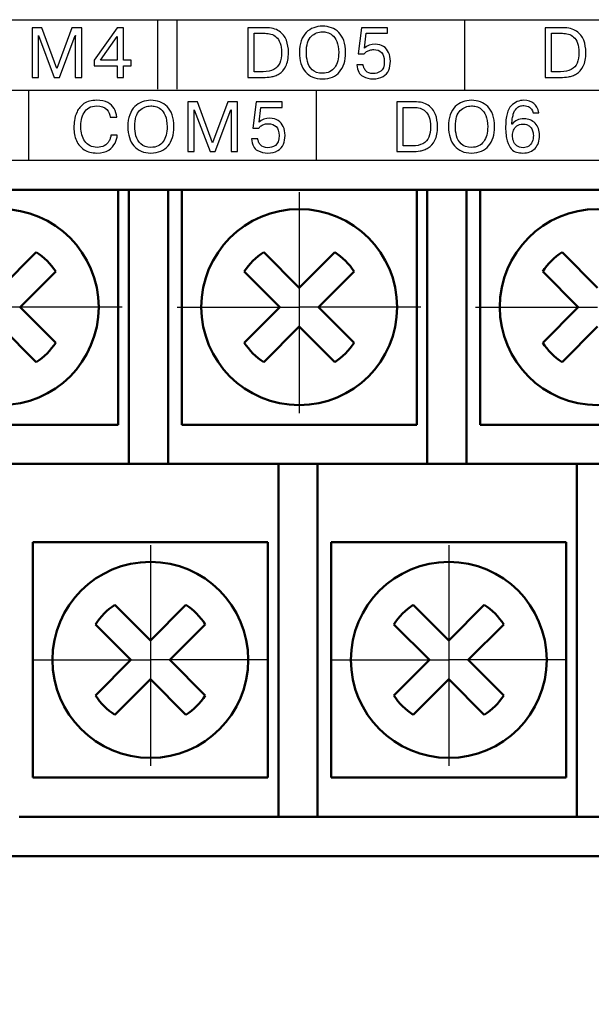
# Model space of a CAD drawing. Extents: x -252 to 593, y -442 to -145.
# Drawn here: x 314 to 329, y -295 to -270 of the extents above; entities that cross this region are included whole.
import ezdxf

# ---------------------------------------------------------------- set-up
doc = ezdxf.new("R2010")
doc.units = 0
doc.header["$MEASUREMENT"] = 0
doc.linetypes.add('CENTER', pattern=[10.16, 6.35, -1.27, 1.27, -1.27])
doc.linetypes.add('K5LT_BASIC', pattern=[0])
for name, color, linetype, lineweight in [('main', 5, 'Continuous', 50), ('text', 250, 'Continuous', 25), ('ОСЕВЫЕ', 1, 'CENTER', 25), ('РАЗМЕРЫ', 7, 'Continuous', 25)]:
    doc.layers.add(name, color=color, linetype=linetype, lineweight=lineweight)
doc.styles.add('GOST', font='Gost.shx', dxfattribs={"width": 0.8, "oblique": 15, "height": 3.5})
doc.dimstyles.get("Standard").update_dxf_attribs({"dimtxt": 3.5, "dimasz": 4, "dimexe": 1.25, "dimexo": 0.0625, "dimgap": 0.5, "dimtad": 1, "dimdec": 1, "dimrnd": 0.5, "dimtxsty": 'GOST', "dimcen": 0.09, "dimclrd": 256, "dimclre": 256, "dimclrt": 7, "dimadec": 0, "dimazin": 2, "dimtfac": 1, "dimtdec": 0, "dimtmove": 1, "dimatfit": 1, "dimfxl": 1, "dimtolj": 1, "dimtzin": 0, "dimlwd": -1, "dimlwe": -1, "dimarcsym": 0})

# ---------------------------------------------------------------- blocks, each defined once
blk = doc.blocks.new('*D23')
at = {"layer": 'Defpoints', "color": 0, "transparency": 16777216}
for p in [(264.461, -285.982), (348.281, -285.977), (348.281, -317.153)]:
    blk.add_point(p, dxfattribs=at)
at = {"layer": 'РАЗМЕРЫ', "transparency": 16777216}
for p, q in [((264.461, -286.044), (264.461, -318.403)), ((348.281, -286.039), (348.281, -318.403)), ((268.461, -317.153), (344.281, -317.153))]:
    blk.add_line(p, q, dxfattribs=at)
for points in [[(268.461, -316.487), (268.461, -317.82), (264.461, -317.153)], [(344.281, -317.82), (344.281, -316.487), (348.281, -317.153)]]:
    blk.add_solid(points, dxfattribs=at)
at = {"layer": 'РАЗМЕРЫ', "color": 7, "linetype": 'K5LT_BASIC', "ltscale": 100, "transparency": 16777216, "insert": (306.371, -314.641), "char_height": 3.5, "attachment_point": 5, "style": 'GOST'}
blk.add_mtext('\\A1;11х7,6= 83,6', dxfattribs=at)

msp = doc.modelspace()

# ---------------------------------------------------------------- linework, layer by layer
at = {"layer": 'main'}
for p, q in [((361.461, -273.982), (255.461, -273.982)), ((317.231, -273.977), (317.231, -279.977)), ((318.231, -279.977), (318.231, -273.977)), ((324.851, -273.977), (324.851, -279.977)), ((325.851, -279.977), (325.851, -273.977)), ((317.231, -280.977), (317.231, -279.977)), ((318.231, -279.977), (318.231, -280.977)), ((324.851, -280.977), (324.851, -279.977)), ((325.851, -279.977), (325.851, -280.977)), ((317.231, -280.977), (310.611, -280.977)), ((318.231, -280.977), (317.231, -280.977)), ((324.851, -280.977), (318.231, -280.977)), ((321.051, -280.977), (321.051, -288.977)), ((322.051, -288.977), (322.051, -280.977)), ((325.851, -280.977), (324.851, -280.977)), ((332.471, -280.977), (325.851, -280.977)), ((328.671, -280.977), (328.671, -288.977)), ((321.051, -289.977), (321.051, -288.977)), ((322.051, -288.977), (322.051, -289.977)), ((328.671, -289.977), (328.671, -288.977)), ((321.051, -289.977), (314.431, -289.977)), ((322.051, -289.977), (321.051, -289.977)), ((328.671, -289.977), (322.051, -289.977)), ((329.671, -289.977), (328.671, -289.977)), ((256.461, -290.982), (360.461, -290.982))]:
    msp.add_line(p, q, dxfattribs=at)
at = {"layer": 'main', "linetype": 'Continuous'}
for p, q in [((316.961, -273.977), (316.961, -279.977)), ((318.581, -279.977), (318.581, -273.977)), ((324.581, -273.977), (324.581, -279.977)), ((326.201, -279.977), (326.201, -273.977)), ((314.868, -275.575), (313.961, -276.482)), ((321.581, -276.482), (320.674, -275.575)), ((322.488, -275.575), (321.581, -276.482)), ((329.201, -276.482), (328.294, -275.575)), ((314.456, -276.977), (315.363, -276.07)), ((320.179, -276.07), (321.086, -276.977)), ((322.076, -276.977), (322.983, -276.07)), ((327.799, -276.07), (328.706, -276.977)), ((315.363, -277.884), (314.456, -276.977)), ((321.086, -276.977), (320.179, -277.884)), ((322.983, -277.884), (322.076, -276.977)), ((328.706, -276.977), (327.799, -277.884)), ((313.961, -277.472), (314.868, -278.379)), ((320.674, -278.379), (321.581, -277.472)), ((321.581, -277.472), (322.488, -278.379)), ((328.294, -278.379), (329.201, -277.472)), ((316.961, -279.977), (310.961, -279.977)), ((324.581, -279.977), (318.581, -279.977)), ((332.201, -279.977), (326.201, -279.977)), ((314.781, -282.977), (320.781, -282.977)), ((314.781, -288.977), (314.781, -282.977)), ((320.781, -282.977), (320.781, -288.977)), ((322.401, -282.977), (328.401, -282.977)), ((322.401, -288.977), (322.401, -282.977)), ((328.401, -282.977), (328.401, -288.977)), ((317.781, -285.482), (316.874, -284.575)), ((318.688, -284.575), (317.781, -285.482)), ((325.401, -285.482), (324.494, -284.575)), ((326.308, -284.575), (325.401, -285.482)), ((316.379, -285.07), (317.286, -285.977)), ((318.276, -285.977), (319.183, -285.07)), ((323.999, -285.07), (324.906, -285.977)), ((325.896, -285.977), (326.803, -285.07)), ((317.286, -285.977), (316.379, -286.884)), ((319.183, -286.884), (318.276, -285.977)), ((324.906, -285.977), (323.999, -286.884)), ((326.803, -286.884), (325.896, -285.977)), ((316.874, -287.379), (317.781, -286.472)), ((317.781, -286.472), (318.688, -287.379)), ((324.494, -287.379), (325.401, -286.472)), ((325.401, -286.472), (326.308, -287.379)), ((320.781, -288.977), (314.781, -288.977)), ((328.401, -288.977), (322.401, -288.977))]:
    msp.add_line(p, q, dxfattribs=at)
for centre in [(313.961, -276.977), (321.581, -276.977), (329.201, -276.977), (317.781, -285.977), (325.401, -285.977)]:
    msp.add_circle(centre, 2.5, dxfattribs=at)
for centre, start, end in [((313.961, -276.977), 32.9031, 57.0969), ((321.581, -276.977), 122.9031, 147.0969), ((321.581, -276.977), 32.9031, 57.0969), ((329.201, -276.977), 122.9031, 147.0969), ((313.961, -276.977), 302.9031, 327.0969), ((321.581, -276.977), 212.9031, 237.0969), ((321.581, -276.977), 302.9031, 327.0969), ((329.201, -276.977), 212.9031, 237.0969), ((317.781, -285.977), 122.9031, 147.0969), ((317.781, -285.977), 32.9031, 57.0969), ((325.401, -285.977), 122.9031, 147.0969), ((325.401, -285.977), 32.9031, 57.0969), ((317.781, -285.977), 212.9031, 237.0969), ((317.781, -285.977), 302.9031, 327.0969), ((325.401, -285.977), 212.9031, 237.0969), ((325.401, -285.977), 302.9031, 327.0969)]:
    msp.add_arc(centre, 1.67, start, end, dxfattribs=at)
at = {"layer": 'text'}
for points, knots in [([(257.829, -273.24), (257.829, -273.24), (359.627, -273.24), (359.627, -273.24), (359.627, -273.24), (359.627, -273.24), (359.627, -269.644), (359.627, -269.644), (359.627, -269.644), (359.627, -269.644), (257.829, -269.644), (257.829, -269.644), (257.829, -269.644), (257.829, -269.644), (257.829, -273.24), (257.829, -273.24)], [0, 0, 0, 0, 0.25, 0.25, 0.25, 0.25, 0.5, 0.5, 0.5, 0.5, 0.75, 0.75, 0.75, 0.75, 1, 1, 1, 1]), ([(257.829, -273.24), (257.829, -273.24), (359.627, -273.24), (359.627, -273.24), (359.627, -273.24), (359.627, -273.24), (359.627, -269.644), (359.627, -269.644), (359.627, -269.644), (359.627, -269.644), (257.829, -269.644), (257.829, -269.644), (257.829, -269.644), (257.829, -269.644), (257.829, -273.24), (257.829, -273.24)], [0, 0, 0, 0, 0.25, 0.25, 0.25, 0.25, 0.5, 0.5, 0.5, 0.5, 0.75, 0.75, 0.75, 0.75, 1, 1, 1, 1]), ([(315.327, -271.117), (315.327, -271.117), (314.925, -270.051), (314.925, -270.051), (314.925, -270.051), (314.925, -270.051), (314.922, -270.051), (314.922, -270.051), (314.922, -270.051), (314.922, -270.051), (314.925, -270.1), (314.925, -270.1), (314.925, -270.1), (314.925, -270.1), (314.925, -271.117), (314.925, -271.117), (314.925, -271.117), (314.925, -271.117), (314.759, -271.117), (314.759, -271.117), (314.759, -271.117), (314.759, -271.117), (314.759, -269.848), (314.759, -269.848), (314.759, -269.848), (314.759, -269.848), (315.008, -269.848), (315.008, -269.848), (315.008, -269.848), (315.008, -269.848), (315.394, -270.892), (315.394, -270.892), (315.394, -270.892), (315.394, -270.892), (315.779, -269.848), (315.779, -269.848), (315.779, -269.848), (315.779, -269.848), (316.028, -269.848), (316.028, -269.848), (316.028, -269.848), (316.028, -269.848), (316.028, -271.117), (316.028, -271.117), (316.028, -271.117), (316.028, -271.117), (315.862, -271.117), (315.862, -271.117), (315.862, -271.117), (315.862, -271.117), (315.862, -270.1), (315.862, -270.1), (315.862, -270.1), (315.862, -270.1), (315.865, -270.051), (315.865, -270.051), (315.865, -270.051), (315.865, -270.051), (315.86, -270.051), (315.86, -270.051), (315.86, -270.051), (315.86, -270.051), (315.46, -271.117), (315.46, -271.117), (315.46, -271.117), (315.46, -271.117), (315.327, -271.117), (315.327, -271.117)], [0, 0, 0, 0, 0.058824, 0.058824, 0.058824, 0.058824, 0.117647, 0.117647, 0.117647, 0.117647, 0.176471, 0.176471, 0.176471, 0.176471, 0.235294, 0.235294, 0.235294, 0.235294, 0.294118, 0.294118, 0.294118, 0.294118, 0.352941, 0.352941, 0.352941, 0.352941, 0.411765, 0.411765, 0.411765, 0.411765, 0.470588, 0.470588, 0.470588, 0.470588, 0.529412, 0.529412, 0.529412, 0.529412, 0.588235, 0.588235, 0.588235, 0.588235, 0.647059, 0.647059, 0.647059, 0.647059, 0.705882, 0.705882, 0.705882, 0.705882, 0.764706, 0.764706, 0.764706, 0.764706, 0.823529, 0.823529, 0.823529, 0.823529, 0.882353, 0.882353, 0.882353, 0.882353, 0.941176, 0.941176, 0.941176, 0.941176, 1, 1, 1, 1]), ([(316.929, -270.825), (316.929, -270.825), (316.347, -270.825), (316.347, -270.825), (316.347, -270.825), (316.347, -270.825), (316.347, -270.678), (316.347, -270.678), (316.347, -270.678), (316.347, -270.678), (316.929, -269.848), (316.929, -269.848), (316.929, -269.848), (316.929, -269.848), (317.095, -269.848), (317.095, -269.848), (317.095, -269.848), (317.095, -269.848), (317.095, -270.68), (317.095, -270.68), (317.095, -270.68), (317.095, -270.68), (317.288, -270.68), (317.288, -270.68), (317.288, -270.68), (317.288, -270.68), (317.288, -270.825), (317.288, -270.825), (317.288, -270.825), (317.288, -270.825), (317.095, -270.825), (317.095, -270.825), (317.095, -270.825), (317.095, -270.825), (317.095, -271.117), (317.095, -271.117), (317.095, -271.117), (317.095, -271.117), (316.929, -271.117), (316.929, -271.117), (316.929, -271.117), (316.929, -271.117), (316.929, -270.825), (316.929, -270.825)], [0, 0, 0, 0, 0.090909, 0.090909, 0.090909, 0.090909, 0.181818, 0.181818, 0.181818, 0.181818, 0.272727, 0.272727, 0.272727, 0.272727, 0.363636, 0.363636, 0.363636, 0.363636, 0.454545, 0.454545, 0.454545, 0.454545, 0.545455, 0.545455, 0.545455, 0.545455, 0.636364, 0.636364, 0.636364, 0.636364, 0.727273, 0.727273, 0.727273, 0.727273, 0.818182, 0.818182, 0.818182, 0.818182, 0.909091, 0.909091, 0.909091, 0.909091, 1, 1, 1, 1]), ([(320.267, -269.848), (320.267, -269.848), (320.72, -269.848), (320.72, -269.848), (320.72, -269.848), (320.865, -269.848), (320.982, -269.877), (321.07, -269.936), (321.07, -269.936), (321.157, -269.996), (321.219, -270.073), (321.254, -270.168), (321.254, -270.168), (321.29, -270.264), (321.307, -270.367), (321.307, -270.479), (321.307, -270.479), (321.307, -270.624), (321.285, -270.742), (321.239, -270.83), (321.239, -270.83), (321.194, -270.919), (321.137, -270.984), (321.069, -271.024), (321.069, -271.024), (321.035, -271.045), (321.001, -271.061), (320.968, -271.074), (320.968, -271.074), (320.935, -271.087), (320.901, -271.096), (320.866, -271.101), (320.866, -271.101), (320.799, -271.111), (320.73, -271.117), (320.658, -271.117), (320.658, -271.117), (320.658, -271.117), (320.267, -271.117), (320.267, -271.117), (320.267, -271.117), (320.267, -271.117), (320.267, -269.848), (320.267, -269.848)], [0, 0, 0, 0, 0.090909, 0.090909, 0.090909, 0.090909, 0.181818, 0.181818, 0.181818, 0.181818, 0.272727, 0.272727, 0.272727, 0.272727, 0.363636, 0.363636, 0.363636, 0.363636, 0.454545, 0.454545, 0.454545, 0.454545, 0.545455, 0.545455, 0.545455, 0.545455, 0.636364, 0.636364, 0.636364, 0.636364, 0.727273, 0.727273, 0.727273, 0.727273, 0.818182, 0.818182, 0.818182, 0.818182, 0.909091, 0.909091, 0.909091, 0.909091, 1, 1, 1, 1]), ([(320.433, -269.991), (320.433, -269.991), (320.433, -270.973), (320.433, -270.973), (320.433, -270.973), (320.433, -270.973), (320.663, -270.973), (320.663, -270.973), (320.663, -270.973), (320.773, -270.973), (320.863, -270.954), (320.933, -270.916), (320.933, -270.916), (321.002, -270.878), (321.052, -270.823), (321.084, -270.75), (321.084, -270.75), (321.115, -270.677), (321.131, -270.588), (321.131, -270.482), (321.131, -270.482), (321.131, -270.385), (321.118, -270.304), (321.093, -270.239), (321.093, -270.239), (321.068, -270.174), (321.035, -270.123), (320.995, -270.088), (320.995, -270.088), (320.955, -270.052), (320.91, -270.026), (320.861, -270.012), (320.861, -270.012), (320.813, -269.998), (320.762, -269.991), (320.71, -269.991), (320.71, -269.991), (320.71, -269.991), (320.433, -269.991), (320.433, -269.991)], [0, 0, 0, 0, 0.1, 0.1, 0.1, 0.1, 0.2, 0.2, 0.2, 0.2, 0.3, 0.3, 0.3, 0.3, 0.4, 0.4, 0.4, 0.4, 0.5, 0.5, 0.5, 0.5, 0.6, 0.6, 0.6, 0.6, 0.7, 0.7, 0.7, 0.7, 0.8, 0.8, 0.8, 0.8, 0.9, 0.9, 0.9, 0.9, 1, 1, 1, 1]), ([(322.176, -271.155), (322.082, -271.155), (321.999, -271.139), (321.926, -271.108), (321.926, -271.108), (321.853, -271.077), (321.792, -271.033), (321.742, -270.974), (321.742, -270.974), (321.691, -270.916), (321.653, -270.845), (321.627, -270.761), (321.627, -270.761), (321.6, -270.677), (321.587, -270.584), (321.587, -270.482), (321.587, -270.482), (321.587, -270.367), (321.603, -270.266), (321.634, -270.18), (321.634, -270.18), (321.665, -270.094), (321.708, -270.024), (321.763, -269.97), (321.763, -269.97), (321.817, -269.916), (321.88, -269.875), (321.951, -269.849), (321.951, -269.849), (322.022, -269.823), (322.096, -269.81), (322.176, -269.81), (322.176, -269.81), (322.256, -269.81), (322.331, -269.822), (322.402, -269.848), (322.402, -269.848), (322.473, -269.874), (322.536, -269.914), (322.59, -269.968), (322.59, -269.968), (322.644, -270.022), (322.687, -270.092), (322.718, -270.178), (322.718, -270.178), (322.749, -270.265), (322.765, -270.366), (322.765, -270.482), (322.765, -270.482), (322.765, -270.588), (322.752, -270.681), (322.726, -270.763), (322.726, -270.763), (322.701, -270.844), (322.663, -270.914), (322.613, -270.972), (322.613, -270.972), (322.563, -271.03), (322.502, -271.075), (322.428, -271.107), (322.428, -271.107), (322.355, -271.139), (322.271, -271.155), (322.176, -271.155)], [0, 0, 0, 0, 0.0625, 0.0625, 0.0625, 0.0625, 0.125, 0.125, 0.125, 0.125, 0.1875, 0.1875, 0.1875, 0.1875, 0.25, 0.25, 0.25, 0.25, 0.3125, 0.3125, 0.3125, 0.3125, 0.375, 0.375, 0.375, 0.375, 0.4375, 0.4375, 0.4375, 0.4375, 0.5, 0.5, 0.5, 0.5, 0.5625, 0.5625, 0.5625, 0.5625, 0.625, 0.625, 0.625, 0.625, 0.6875, 0.6875, 0.6875, 0.6875, 0.75, 0.75, 0.75, 0.75, 0.8125, 0.8125, 0.8125, 0.8125, 0.875, 0.875, 0.875, 0.875, 0.9375, 0.9375, 0.9375, 0.9375, 1, 1, 1, 1]), ([(322.176, -271.011), (322.245, -271.011), (322.305, -270.998), (322.358, -270.972), (322.358, -270.972), (322.41, -270.946), (322.453, -270.91), (322.487, -270.864), (322.487, -270.864), (322.521, -270.818), (322.547, -270.762), (322.564, -270.696), (322.564, -270.696), (322.58, -270.631), (322.589, -270.559), (322.589, -270.482), (322.589, -270.482), (322.589, -270.367), (322.573, -270.272), (322.542, -270.2), (322.542, -270.2), (322.511, -270.127), (322.473, -270.073), (322.427, -270.038), (322.427, -270.038), (322.382, -270.003), (322.338, -269.98), (322.295, -269.969), (322.295, -269.969), (322.252, -269.959), (322.212, -269.953), (322.176, -269.953), (322.176, -269.953), (322.067, -269.953), (321.972, -269.992), (321.889, -270.069), (321.889, -270.069), (321.805, -270.147), (321.764, -270.285), (321.764, -270.482), (321.764, -270.482), (321.764, -270.558), (321.774, -270.635), (321.794, -270.714), (321.794, -270.714), (321.814, -270.793), (321.854, -270.862), (321.916, -270.922), (321.916, -270.922), (321.977, -270.981), (322.063, -271.011), (322.176, -271.011)], [0, 0, 0, 0, 0.076923, 0.076923, 0.076923, 0.076923, 0.153846, 0.153846, 0.153846, 0.153846, 0.230769, 0.230769, 0.230769, 0.230769, 0.307692, 0.307692, 0.307692, 0.307692, 0.384615, 0.384615, 0.384615, 0.384615, 0.461538, 0.461538, 0.461538, 0.461538, 0.538462, 0.538462, 0.538462, 0.538462, 0.615385, 0.615385, 0.615385, 0.615385, 0.692308, 0.692308, 0.692308, 0.692308, 0.769231, 0.769231, 0.769231, 0.769231, 0.846154, 0.846154, 0.846154, 0.846154, 0.923077, 0.923077, 0.923077, 0.923077, 1, 1, 1, 1]), ([(323.052, -270.792), (323.052, -270.792), (323.214, -270.792), (323.214, -270.792), (323.214, -270.792), (323.218, -270.821), (323.225, -270.848), (323.235, -270.872), (323.235, -270.872), (323.245, -270.896), (323.26, -270.922), (323.28, -270.947), (323.28, -270.947), (323.318, -270.995), (323.38, -271.019), (323.468, -271.019), (323.468, -271.019), (323.536, -271.019), (323.601, -270.999), (323.663, -270.961), (323.663, -270.961), (323.724, -270.923), (323.755, -270.838), (323.755, -270.705), (323.755, -270.705), (323.755, -270.606), (323.73, -270.531), (323.68, -270.481), (323.68, -270.481), (323.63, -270.431), (323.565, -270.406), (323.483, -270.406), (323.483, -270.406), (323.452, -270.406), (323.42, -270.41), (323.389, -270.419), (323.389, -270.419), (323.357, -270.428), (323.328, -270.441), (323.302, -270.458), (323.302, -270.458), (323.275, -270.475), (323.255, -270.495), (323.242, -270.517), (323.242, -270.517), (323.242, -270.517), (323.086, -270.517), (323.086, -270.517), (323.086, -270.517), (323.086, -270.517), (323.173, -269.848), (323.173, -269.848), (323.173, -269.848), (323.173, -269.848), (323.84, -269.848), (323.84, -269.848), (323.84, -269.848), (323.84, -269.848), (323.84, -269.991), (323.84, -269.991), (323.84, -269.991), (323.84, -269.991), (323.295, -269.991), (323.295, -269.991), (323.295, -269.991), (323.295, -269.991), (323.246, -270.366), (323.246, -270.366), (323.246, -270.366), (323.318, -270.302), (323.411, -270.27), (323.524, -270.27), (323.524, -270.27), (323.605, -270.27), (323.674, -270.288), (323.732, -270.326), (323.732, -270.326), (323.79, -270.363), (323.835, -270.415), (323.865, -270.481), (323.865, -270.481), (323.895, -270.547), (323.91, -270.621), (323.91, -270.703), (323.91, -270.703), (323.91, -270.787), (323.895, -270.863), (323.866, -270.931), (323.866, -270.931), (323.837, -270.999), (323.789, -271.053), (323.722, -271.094), (323.722, -271.094), (323.656, -271.134), (323.571, -271.155), (323.468, -271.155), (323.468, -271.155), (323.38, -271.155), (323.292, -271.133), (323.205, -271.088), (323.205, -271.088), (323.118, -271.044), (323.067, -270.945), (323.052, -270.792)], [0, 0, 0, 0, 0.038462, 0.038462, 0.038462, 0.038462, 0.076923, 0.076923, 0.076923, 0.076923, 0.115385, 0.115385, 0.115385, 0.115385, 0.153846, 0.153846, 0.153846, 0.153846, 0.192308, 0.192308, 0.192308, 0.192308, 0.230769, 0.230769, 0.230769, 0.230769, 0.269231, 0.269231, 0.269231, 0.269231, 0.307692, 0.307692, 0.307692, 0.307692, 0.346154, 0.346154, 0.346154, 0.346154, 0.384615, 0.384615, 0.384615, 0.384615, 0.423077, 0.423077, 0.423077, 0.423077, 0.461538, 0.461538, 0.461538, 0.461538, 0.5, 0.5, 0.5, 0.5, 0.538462, 0.538462, 0.538462, 0.538462, 0.576923, 0.576923, 0.576923, 0.576923, 0.615385, 0.615385, 0.615385, 0.615385, 0.653846, 0.653846, 0.653846, 0.653846, 0.692308, 0.692308, 0.692308, 0.692308, 0.730769, 0.730769, 0.730769, 0.730769, 0.769231, 0.769231, 0.769231, 0.769231, 0.807692, 0.807692, 0.807692, 0.807692, 0.846154, 0.846154, 0.846154, 0.846154, 0.884615, 0.884615, 0.884615, 0.884615, 0.923077, 0.923077, 0.923077, 0.923077, 0.961538, 0.961538, 0.961538, 0.961538, 1, 1, 1, 1]), ([(327.86, -269.848), (327.86, -269.848), (328.314, -269.848), (328.314, -269.848), (328.314, -269.848), (328.459, -269.848), (328.576, -269.878), (328.663, -269.937), (328.663, -269.937), (328.751, -269.996), (328.813, -270.074), (328.848, -270.169), (328.848, -270.169), (328.883, -270.264), (328.901, -270.367), (328.901, -270.479), (328.901, -270.479), (328.901, -270.624), (328.878, -270.742), (328.833, -270.831), (328.833, -270.831), (328.787, -270.919), (328.731, -270.984), (328.662, -271.025), (328.662, -271.025), (328.628, -271.045), (328.595, -271.061), (328.562, -271.074), (328.562, -271.074), (328.528, -271.087), (328.495, -271.096), (328.46, -271.101), (328.46, -271.101), (328.393, -271.111), (328.324, -271.117), (328.252, -271.117), (328.252, -271.117), (328.252, -271.117), (327.86, -271.117), (327.86, -271.117), (327.86, -271.117), (327.86, -271.117), (327.86, -269.848), (327.86, -269.848)], [0, 0, 0, 0, 0.090909, 0.090909, 0.090909, 0.090909, 0.181818, 0.181818, 0.181818, 0.181818, 0.272727, 0.272727, 0.272727, 0.272727, 0.363636, 0.363636, 0.363636, 0.363636, 0.454545, 0.454545, 0.454545, 0.454545, 0.545455, 0.545455, 0.545455, 0.545455, 0.636364, 0.636364, 0.636364, 0.636364, 0.727273, 0.727273, 0.727273, 0.727273, 0.818182, 0.818182, 0.818182, 0.818182, 0.909091, 0.909091, 0.909091, 0.909091, 1, 1, 1, 1]), ([(328.026, -269.991), (328.026, -269.991), (328.026, -270.973), (328.026, -270.973), (328.026, -270.973), (328.026, -270.973), (328.257, -270.973), (328.257, -270.973), (328.257, -270.973), (328.367, -270.973), (328.457, -270.954), (328.526, -270.916), (328.526, -270.916), (328.596, -270.878), (328.646, -270.823), (328.677, -270.75), (328.677, -270.75), (328.709, -270.677), (328.724, -270.588), (328.724, -270.482), (328.724, -270.482), (328.724, -270.385), (328.712, -270.304), (328.687, -270.239), (328.687, -270.239), (328.662, -270.174), (328.629, -270.124), (328.589, -270.088), (328.589, -270.088), (328.548, -270.052), (328.504, -270.027), (328.455, -270.013), (328.455, -270.013), (328.406, -269.998), (328.356, -269.991), (328.304, -269.991), (328.304, -269.991), (328.304, -269.991), (328.026, -269.991), (328.026, -269.991)], [0, 0, 0, 0, 0.1, 0.1, 0.1, 0.1, 0.2, 0.2, 0.2, 0.2, 0.3, 0.3, 0.3, 0.3, 0.4, 0.4, 0.4, 0.4, 0.5, 0.5, 0.5, 0.5, 0.6, 0.6, 0.6, 0.6, 0.7, 0.7, 0.7, 0.7, 0.8, 0.8, 0.8, 0.8, 0.9, 0.9, 0.9, 0.9, 1, 1, 1, 1]), ([(316.506, -270.68), (316.506, -270.68), (316.929, -270.68), (316.929, -270.68), (316.929, -270.68), (316.929, -270.68), (316.929, -270.073), (316.929, -270.073), (316.929, -270.073), (316.929, -270.073), (316.506, -270.68), (316.506, -270.68)], [0, 0, 0, 0, 0.333333, 0.333333, 0.333333, 0.333333, 0.666667, 0.666667, 0.666667, 0.666667, 1, 1, 1, 1]), ([(316.771, -272.587), (316.771, -272.587), (316.937, -272.587), (316.937, -272.587), (316.937, -272.587), (316.929, -272.655), (316.91, -272.723), (316.878, -272.79), (316.878, -272.79), (316.847, -272.858), (316.793, -272.918), (316.717, -272.969), (316.717, -272.969), (316.641, -273.02), (316.54, -273.045), (316.415, -273.045), (316.415, -273.045), (316.287, -273.045), (316.179, -273.018), (316.091, -272.962), (316.091, -272.962), (316.003, -272.906), (315.937, -272.829), (315.893, -272.73), (315.893, -272.73), (315.871, -272.68), (315.855, -272.628), (315.844, -272.573), (315.844, -272.573), (315.833, -272.519), (315.828, -272.459), (315.828, -272.395), (315.828, -272.395), (315.828, -272.339), (315.832, -272.278), (315.841, -272.212), (315.841, -272.212), (315.849, -272.146), (315.872, -272.072), (315.908, -271.992), (315.908, -271.992), (315.945, -271.911), (316.004, -271.843), (316.085, -271.786), (316.085, -271.786), (316.167, -271.729), (316.275, -271.7), (316.409, -271.7), (316.409, -271.7), (316.525, -271.7), (316.619, -271.719), (316.692, -271.758), (316.692, -271.758), (316.766, -271.796), (316.82, -271.848), (316.856, -271.913), (316.856, -271.913), (316.891, -271.978), (316.913, -272.05), (316.921, -272.13), (316.921, -272.13), (316.921, -272.13), (316.755, -272.13), (316.755, -272.13), (316.755, -272.13), (316.748, -272.056), (316.718, -271.989), (316.666, -271.931), (316.666, -271.931), (316.613, -271.873), (316.528, -271.844), (316.41, -271.844), (316.41, -271.844), (316.331, -271.844), (316.265, -271.86), (316.213, -271.891), (316.213, -271.891), (316.161, -271.923), (316.119, -271.965), (316.088, -272.017), (316.088, -272.017), (316.057, -272.07), (316.036, -272.128), (316.023, -272.192), (316.023, -272.192), (316.01, -272.256), (316.004, -272.321), (316.004, -272.387), (316.004, -272.387), (316.004, -272.453), (316.013, -272.517), (316.029, -272.579), (316.029, -272.579), (316.047, -272.641), (316.073, -272.697), (316.109, -272.746), (316.109, -272.746), (316.144, -272.794), (316.187, -272.832), (316.24, -272.86), (316.24, -272.86), (316.293, -272.888), (316.354, -272.902), (316.422, -272.902), (316.422, -272.902), (316.492, -272.902), (316.552, -272.887), (316.603, -272.858), (316.603, -272.858), (316.655, -272.829), (316.695, -272.79), (316.723, -272.743), (316.723, -272.743), (316.738, -272.717), (316.75, -272.691), (316.758, -272.666), (316.758, -272.666), (316.767, -272.64), (316.771, -272.614), (316.771, -272.587)], [0, 0, 0, 0, 0.033333, 0.033333, 0.033333, 0.033333, 0.066667, 0.066667, 0.066667, 0.066667, 0.1, 0.1, 0.1, 0.1, 0.133333, 0.133333, 0.133333, 0.133333, 0.166667, 0.166667, 0.166667, 0.166667, 0.2, 0.2, 0.2, 0.2, 0.233333, 0.233333, 0.233333, 0.233333, 0.266667, 0.266667, 0.266667, 0.266667, 0.3, 0.3, 0.3, 0.3, 0.333333, 0.333333, 0.333333, 0.333333, 0.366667, 0.366667, 0.366667, 0.366667, 0.4, 0.4, 0.4, 0.4, 0.433333, 0.433333, 0.433333, 0.433333, 0.466667, 0.466667, 0.466667, 0.466667, 0.5, 0.5, 0.5, 0.5, 0.533333, 0.533333, 0.533333, 0.533333, 0.566667, 0.566667, 0.566667, 0.566667, 0.6, 0.6, 0.6, 0.6, 0.633333, 0.633333, 0.633333, 0.633333, 0.666667, 0.666667, 0.666667, 0.666667, 0.7, 0.7, 0.7, 0.7, 0.733333, 0.733333, 0.733333, 0.733333, 0.766667, 0.766667, 0.766667, 0.766667, 0.8, 0.8, 0.8, 0.8, 0.833333, 0.833333, 0.833333, 0.833333, 0.866667, 0.866667, 0.866667, 0.866667, 0.9, 0.9, 0.9, 0.9, 0.933333, 0.933333, 0.933333, 0.933333, 0.966667, 0.966667, 0.966667, 0.966667, 1, 1, 1, 1]), ([(317.794, -273.045), (317.701, -273.045), (317.618, -273.03), (317.545, -272.999), (317.545, -272.999), (317.472, -272.968), (317.411, -272.923), (317.36, -272.865), (317.36, -272.865), (317.31, -272.807), (317.272, -272.736), (317.245, -272.652), (317.245, -272.652), (317.219, -272.568), (317.206, -272.475), (317.206, -272.373), (317.206, -272.373), (317.206, -272.257), (317.221, -272.156), (317.253, -272.071), (317.253, -272.071), (317.284, -271.985), (317.327, -271.915), (317.381, -271.86), (317.381, -271.86), (317.436, -271.806), (317.499, -271.766), (317.569, -271.74), (317.569, -271.74), (317.64, -271.713), (317.715, -271.7), (317.794, -271.7), (317.794, -271.7), (317.874, -271.7), (317.949, -271.713), (318.021, -271.739), (318.021, -271.739), (318.092, -271.764), (318.154, -271.804), (318.209, -271.858), (318.209, -271.858), (318.263, -271.912), (318.305, -271.982), (318.336, -272.069), (318.336, -272.069), (318.367, -272.155), (318.383, -272.257), (318.383, -272.373), (318.383, -272.373), (318.383, -272.478), (318.37, -272.572), (318.345, -272.653), (318.345, -272.653), (318.319, -272.735), (318.281, -272.805), (318.231, -272.863), (318.231, -272.863), (318.181, -272.921), (318.12, -272.966), (318.047, -272.998), (318.047, -272.998), (317.974, -273.029), (317.889, -273.045), (317.794, -273.045)], [0, 0, 0, 0, 0.0625, 0.0625, 0.0625, 0.0625, 0.125, 0.125, 0.125, 0.125, 0.1875, 0.1875, 0.1875, 0.1875, 0.25, 0.25, 0.25, 0.25, 0.3125, 0.3125, 0.3125, 0.3125, 0.375, 0.375, 0.375, 0.375, 0.4375, 0.4375, 0.4375, 0.4375, 0.5, 0.5, 0.5, 0.5, 0.5625, 0.5625, 0.5625, 0.5625, 0.625, 0.625, 0.625, 0.625, 0.6875, 0.6875, 0.6875, 0.6875, 0.75, 0.75, 0.75, 0.75, 0.8125, 0.8125, 0.8125, 0.8125, 0.875, 0.875, 0.875, 0.875, 0.9375, 0.9375, 0.9375, 0.9375, 1, 1, 1, 1]), ([(319.304, -273.007), (319.304, -273.007), (318.902, -271.942), (318.902, -271.942), (318.902, -271.942), (318.902, -271.942), (318.899, -271.942), (318.899, -271.942), (318.899, -271.942), (318.899, -271.942), (318.902, -271.991), (318.902, -271.991), (318.902, -271.991), (318.902, -271.991), (318.902, -273.007), (318.902, -273.007), (318.902, -273.007), (318.902, -273.007), (318.736, -273.007), (318.736, -273.007), (318.736, -273.007), (318.736, -273.007), (318.736, -271.738), (318.736, -271.738), (318.736, -271.738), (318.736, -271.738), (318.985, -271.738), (318.985, -271.738), (318.985, -271.738), (318.985, -271.738), (319.371, -272.782), (319.371, -272.782), (319.371, -272.782), (319.371, -272.782), (319.757, -271.738), (319.757, -271.738), (319.757, -271.738), (319.757, -271.738), (320.006, -271.738), (320.006, -271.738), (320.006, -271.738), (320.006, -271.738), (320.006, -273.007), (320.006, -273.007), (320.006, -273.007), (320.006, -273.007), (319.84, -273.007), (319.84, -273.007), (319.84, -273.007), (319.84, -273.007), (319.84, -271.991), (319.84, -271.991), (319.84, -271.991), (319.84, -271.991), (319.843, -271.942), (319.843, -271.942), (319.843, -271.942), (319.843, -271.942), (319.838, -271.942), (319.838, -271.942), (319.838, -271.942), (319.838, -271.942), (319.438, -273.007), (319.438, -273.007), (319.438, -273.007), (319.438, -273.007), (319.304, -273.007), (319.304, -273.007)], [0, 0, 0, 0, 0.058824, 0.058824, 0.058824, 0.058824, 0.117647, 0.117647, 0.117647, 0.117647, 0.176471, 0.176471, 0.176471, 0.176471, 0.235294, 0.235294, 0.235294, 0.235294, 0.294118, 0.294118, 0.294118, 0.294118, 0.352941, 0.352941, 0.352941, 0.352941, 0.411765, 0.411765, 0.411765, 0.411765, 0.470588, 0.470588, 0.470588, 0.470588, 0.529412, 0.529412, 0.529412, 0.529412, 0.588235, 0.588235, 0.588235, 0.588235, 0.647059, 0.647059, 0.647059, 0.647059, 0.705882, 0.705882, 0.705882, 0.705882, 0.764706, 0.764706, 0.764706, 0.764706, 0.823529, 0.823529, 0.823529, 0.823529, 0.882353, 0.882353, 0.882353, 0.882353, 0.941176, 0.941176, 0.941176, 0.941176, 1, 1, 1, 1]), ([(320.362, -272.683), (320.362, -272.683), (320.524, -272.683), (320.524, -272.683), (320.524, -272.683), (320.528, -272.712), (320.535, -272.738), (320.546, -272.763), (320.546, -272.763), (320.556, -272.787), (320.571, -272.812), (320.591, -272.838), (320.591, -272.838), (320.628, -272.885), (320.69, -272.909), (320.778, -272.909), (320.778, -272.909), (320.846, -272.909), (320.911, -272.89), (320.973, -272.852), (320.973, -272.852), (321.035, -272.814), (321.066, -272.729), (321.066, -272.596), (321.066, -272.596), (321.066, -272.497), (321.041, -272.422), (320.991, -272.372), (320.991, -272.372), (320.941, -272.322), (320.875, -272.297), (320.794, -272.297), (320.794, -272.297), (320.762, -272.297), (320.73, -272.301), (320.699, -272.31), (320.699, -272.31), (320.667, -272.319), (320.638, -272.332), (320.612, -272.349), (320.612, -272.349), (320.586, -272.366), (320.566, -272.386), (320.553, -272.407), (320.553, -272.407), (320.553, -272.407), (320.397, -272.407), (320.397, -272.407), (320.397, -272.407), (320.397, -272.407), (320.484, -271.738), (320.484, -271.738), (320.484, -271.738), (320.484, -271.738), (321.15, -271.738), (321.15, -271.738), (321.15, -271.738), (321.15, -271.738), (321.15, -271.882), (321.15, -271.882), (321.15, -271.882), (321.15, -271.882), (320.605, -271.882), (320.605, -271.882), (320.605, -271.882), (320.605, -271.882), (320.556, -272.257), (320.556, -272.257), (320.556, -272.257), (320.628, -272.193), (320.721, -272.16), (320.834, -272.16), (320.834, -272.16), (320.915, -272.16), (320.984, -272.179), (321.043, -272.217), (321.043, -272.217), (321.101, -272.254), (321.145, -272.306), (321.175, -272.372), (321.175, -272.372), (321.205, -272.438), (321.22, -272.512), (321.22, -272.594), (321.22, -272.594), (321.22, -272.678), (321.206, -272.754), (321.177, -272.822), (321.177, -272.822), (321.147, -272.889), (321.099, -272.944), (321.033, -272.984), (321.033, -272.984), (320.966, -273.025), (320.881, -273.045), (320.778, -273.045), (320.778, -273.045), (320.69, -273.045), (320.603, -273.023), (320.516, -272.979), (320.516, -272.979), (320.428, -272.935), (320.377, -272.836), (320.362, -272.683)], [0, 0, 0, 0, 0.038462, 0.038462, 0.038462, 0.038462, 0.076923, 0.076923, 0.076923, 0.076923, 0.115385, 0.115385, 0.115385, 0.115385, 0.153846, 0.153846, 0.153846, 0.153846, 0.192308, 0.192308, 0.192308, 0.192308, 0.230769, 0.230769, 0.230769, 0.230769, 0.269231, 0.269231, 0.269231, 0.269231, 0.307692, 0.307692, 0.307692, 0.307692, 0.346154, 0.346154, 0.346154, 0.346154, 0.384615, 0.384615, 0.384615, 0.384615, 0.423077, 0.423077, 0.423077, 0.423077, 0.461538, 0.461538, 0.461538, 0.461538, 0.5, 0.5, 0.5, 0.5, 0.538462, 0.538462, 0.538462, 0.538462, 0.576923, 0.576923, 0.576923, 0.576923, 0.615385, 0.615385, 0.615385, 0.615385, 0.653846, 0.653846, 0.653846, 0.653846, 0.692308, 0.692308, 0.692308, 0.692308, 0.730769, 0.730769, 0.730769, 0.730769, 0.769231, 0.769231, 0.769231, 0.769231, 0.807692, 0.807692, 0.807692, 0.807692, 0.846154, 0.846154, 0.846154, 0.846154, 0.884615, 0.884615, 0.884615, 0.884615, 0.923077, 0.923077, 0.923077, 0.923077, 0.961538, 0.961538, 0.961538, 0.961538, 1, 1, 1, 1]), ([(324.072, -271.738), (324.072, -271.738), (324.526, -271.738), (324.526, -271.738), (324.526, -271.738), (324.671, -271.738), (324.788, -271.768), (324.875, -271.827), (324.875, -271.827), (324.963, -271.887), (325.024, -271.964), (325.06, -272.059), (325.06, -272.059), (325.095, -272.154), (325.113, -272.258), (325.113, -272.369), (325.113, -272.369), (325.113, -272.515), (325.09, -272.632), (325.045, -272.721), (325.045, -272.721), (324.999, -272.81), (324.943, -272.875), (324.874, -272.915), (324.874, -272.915), (324.84, -272.935), (324.807, -272.952), (324.774, -272.965), (324.774, -272.965), (324.74, -272.977), (324.706, -272.986), (324.672, -272.991), (324.672, -272.991), (324.605, -273.002), (324.536, -273.007), (324.464, -273.007), (324.464, -273.007), (324.464, -273.007), (324.072, -273.007), (324.072, -273.007), (324.072, -273.007), (324.072, -273.007), (324.072, -271.738), (324.072, -271.738)], [0, 0, 0, 0, 0.090909, 0.090909, 0.090909, 0.090909, 0.181818, 0.181818, 0.181818, 0.181818, 0.272727, 0.272727, 0.272727, 0.272727, 0.363636, 0.363636, 0.363636, 0.363636, 0.454545, 0.454545, 0.454545, 0.454545, 0.545455, 0.545455, 0.545455, 0.545455, 0.636364, 0.636364, 0.636364, 0.636364, 0.727273, 0.727273, 0.727273, 0.727273, 0.818182, 0.818182, 0.818182, 0.818182, 0.909091, 0.909091, 0.909091, 0.909091, 1, 1, 1, 1]), ([(325.981, -273.045), (325.888, -273.045), (325.804, -273.03), (325.731, -272.999), (325.731, -272.999), (325.659, -272.968), (325.597, -272.923), (325.547, -272.865), (325.547, -272.865), (325.497, -272.807), (325.459, -272.736), (325.432, -272.652), (325.432, -272.652), (325.406, -272.568), (325.393, -272.475), (325.393, -272.373), (325.393, -272.373), (325.393, -272.257), (325.408, -272.156), (325.439, -272.071), (325.439, -272.071), (325.471, -271.985), (325.514, -271.915), (325.568, -271.86), (325.568, -271.86), (325.622, -271.806), (325.685, -271.766), (325.756, -271.74), (325.756, -271.74), (325.827, -271.713), (325.902, -271.7), (325.981, -271.7), (325.981, -271.7), (326.061, -271.7), (326.136, -271.713), (326.208, -271.739), (326.208, -271.739), (326.279, -271.764), (326.341, -271.804), (326.395, -271.858), (326.395, -271.858), (326.449, -271.912), (326.492, -271.982), (326.523, -272.069), (326.523, -272.069), (326.554, -272.155), (326.57, -272.257), (326.57, -272.373), (326.57, -272.373), (326.57, -272.478), (326.557, -272.572), (326.531, -272.653), (326.531, -272.653), (326.506, -272.735), (326.468, -272.805), (326.418, -272.863), (326.418, -272.863), (326.368, -272.921), (326.307, -272.966), (326.234, -272.998), (326.234, -272.998), (326.16, -273.029), (326.076, -273.045), (325.981, -273.045)], [0, 0, 0, 0, 0.0625, 0.0625, 0.0625, 0.0625, 0.125, 0.125, 0.125, 0.125, 0.1875, 0.1875, 0.1875, 0.1875, 0.25, 0.25, 0.25, 0.25, 0.3125, 0.3125, 0.3125, 0.3125, 0.375, 0.375, 0.375, 0.375, 0.4375, 0.4375, 0.4375, 0.4375, 0.5, 0.5, 0.5, 0.5, 0.5625, 0.5625, 0.5625, 0.5625, 0.625, 0.625, 0.625, 0.625, 0.6875, 0.6875, 0.6875, 0.6875, 0.75, 0.75, 0.75, 0.75, 0.8125, 0.8125, 0.8125, 0.8125, 0.875, 0.875, 0.875, 0.875, 0.9375, 0.9375, 0.9375, 0.9375, 1, 1, 1, 1]), ([(327.7, -272.018), (327.7, -272.018), (327.552, -272.018), (327.552, -272.018), (327.552, -272.018), (327.532, -271.948), (327.502, -271.9), (327.464, -271.875), (327.464, -271.875), (327.425, -271.849), (327.376, -271.836), (327.316, -271.836), (327.316, -271.836), (327.278, -271.836), (327.244, -271.841), (327.213, -271.851), (327.213, -271.851), (327.183, -271.861), (327.153, -271.882), (327.123, -271.914), (327.123, -271.914), (327.094, -271.945), (327.069, -271.993), (327.049, -272.056), (327.049, -272.056), (327.038, -272.093), (327.029, -272.132), (327.023, -272.171), (327.023, -272.171), (327.017, -272.211), (327.013, -272.256), (327.013, -272.305), (327.013, -272.305), (327.013, -272.305), (327.02, -272.305), (327.02, -272.305), (327.02, -272.305), (327.087, -272.216), (327.188, -272.172), (327.322, -272.172), (327.322, -272.172), (327.381, -272.172), (327.434, -272.181), (327.482, -272.201), (327.482, -272.201), (327.53, -272.221), (327.572, -272.249), (327.608, -272.287), (327.608, -272.287), (327.643, -272.325), (327.671, -272.371), (327.689, -272.423), (327.689, -272.423), (327.709, -272.476), (327.718, -272.534), (327.718, -272.598), (327.718, -272.598), (327.718, -272.665), (327.708, -272.727), (327.689, -272.784), (327.689, -272.784), (327.67, -272.839), (327.641, -272.887), (327.603, -272.927), (327.603, -272.927), (327.568, -272.964), (327.524, -272.993), (327.472, -273.014), (327.472, -273.014), (327.419, -273.035), (327.36, -273.045), (327.295, -273.045), (327.295, -273.045), (327.235, -273.045), (327.181, -273.039), (327.133, -273.025), (327.133, -273.025), (327.086, -273.012), (327.041, -272.984), (326.998, -272.94), (326.998, -272.94), (326.954, -272.896), (326.919, -272.828), (326.892, -272.737), (326.892, -272.737), (326.866, -272.646), (326.852, -272.53), (326.852, -272.389), (326.852, -272.389), (326.852, -272.113), (326.9, -271.93), (326.995, -271.838), (326.995, -271.838), (327.091, -271.746), (327.198, -271.7), (327.318, -271.7), (327.318, -271.7), (327.528, -271.7), (327.655, -271.806), (327.7, -272.018)], [0, 0, 0, 0, 0.04, 0.04, 0.04, 0.04, 0.08, 0.08, 0.08, 0.08, 0.12, 0.12, 0.12, 0.12, 0.16, 0.16, 0.16, 0.16, 0.2, 0.2, 0.2, 0.2, 0.24, 0.24, 0.24, 0.24, 0.28, 0.28, 0.28, 0.28, 0.32, 0.32, 0.32, 0.32, 0.36, 0.36, 0.36, 0.36, 0.4, 0.4, 0.4, 0.4, 0.44, 0.44, 0.44, 0.44, 0.48, 0.48, 0.48, 0.48, 0.52, 0.52, 0.52, 0.52, 0.56, 0.56, 0.56, 0.56, 0.6, 0.6, 0.6, 0.6, 0.64, 0.64, 0.64, 0.64, 0.68, 0.68, 0.68, 0.68, 0.72, 0.72, 0.72, 0.72, 0.76, 0.76, 0.76, 0.76, 0.8, 0.8, 0.8, 0.8, 0.84, 0.84, 0.84, 0.84, 0.88, 0.88, 0.88, 0.88, 0.92, 0.92, 0.92, 0.92, 0.96, 0.96, 0.96, 0.96, 1, 1, 1, 1]), ([(317.794, -272.902), (317.863, -272.902), (317.924, -272.889), (317.976, -272.863), (317.976, -272.863), (318.029, -272.837), (318.072, -272.801), (318.106, -272.755), (318.106, -272.755), (318.14, -272.708), (318.165, -272.652), (318.182, -272.587), (318.182, -272.587), (318.199, -272.522), (318.207, -272.45), (318.207, -272.373), (318.207, -272.373), (318.207, -272.257), (318.192, -272.163), (318.16, -272.091), (318.16, -272.091), (318.129, -272.018), (318.091, -271.964), (318.045, -271.929), (318.045, -271.929), (318, -271.893), (317.956, -271.87), (317.913, -271.86), (317.913, -271.86), (317.87, -271.849), (317.83, -271.844), (317.794, -271.844), (317.794, -271.844), (317.686, -271.844), (317.59, -271.882), (317.507, -271.96), (317.507, -271.96), (317.424, -272.038), (317.382, -272.175), (317.382, -272.373), (317.382, -272.373), (317.382, -272.448), (317.392, -272.526), (317.413, -272.605), (317.413, -272.605), (317.432, -272.684), (317.473, -272.753), (317.534, -272.813), (317.534, -272.813), (317.595, -272.872), (317.682, -272.902), (317.794, -272.902)], [0, 0, 0, 0, 0.076923, 0.076923, 0.076923, 0.076923, 0.153846, 0.153846, 0.153846, 0.153846, 0.230769, 0.230769, 0.230769, 0.230769, 0.307692, 0.307692, 0.307692, 0.307692, 0.384615, 0.384615, 0.384615, 0.384615, 0.461538, 0.461538, 0.461538, 0.461538, 0.538462, 0.538462, 0.538462, 0.538462, 0.615385, 0.615385, 0.615385, 0.615385, 0.692308, 0.692308, 0.692308, 0.692308, 0.769231, 0.769231, 0.769231, 0.769231, 0.846154, 0.846154, 0.846154, 0.846154, 0.923077, 0.923077, 0.923077, 0.923077, 1, 1, 1, 1]), ([(324.238, -271.882), (324.238, -271.882), (324.238, -272.864), (324.238, -272.864), (324.238, -272.864), (324.238, -272.864), (324.469, -272.864), (324.469, -272.864), (324.469, -272.864), (324.579, -272.864), (324.669, -272.845), (324.738, -272.807), (324.738, -272.807), (324.808, -272.769), (324.858, -272.713), (324.889, -272.64), (324.889, -272.64), (324.921, -272.568), (324.936, -272.478), (324.936, -272.373), (324.936, -272.373), (324.936, -272.275), (324.924, -272.194), (324.899, -272.13), (324.899, -272.13), (324.874, -272.065), (324.841, -272.014), (324.801, -271.978), (324.801, -271.978), (324.76, -271.942), (324.716, -271.917), (324.667, -271.903), (324.667, -271.903), (324.618, -271.889), (324.568, -271.882), (324.516, -271.882), (324.516, -271.882), (324.516, -271.882), (324.238, -271.882), (324.238, -271.882)], [0, 0, 0, 0, 0.1, 0.1, 0.1, 0.1, 0.2, 0.2, 0.2, 0.2, 0.3, 0.3, 0.3, 0.3, 0.4, 0.4, 0.4, 0.4, 0.5, 0.5, 0.5, 0.5, 0.6, 0.6, 0.6, 0.6, 0.7, 0.7, 0.7, 0.7, 0.8, 0.8, 0.8, 0.8, 0.9, 0.9, 0.9, 0.9, 1, 1, 1, 1]), ([(325.981, -272.902), (326.05, -272.902), (326.111, -272.889), (326.163, -272.863), (326.163, -272.863), (326.215, -272.837), (326.259, -272.801), (326.292, -272.755), (326.292, -272.755), (326.326, -272.708), (326.352, -272.652), (326.369, -272.587), (326.369, -272.587), (326.385, -272.522), (326.394, -272.45), (326.394, -272.373), (326.394, -272.373), (326.394, -272.257), (326.378, -272.163), (326.347, -272.091), (326.347, -272.091), (326.316, -272.018), (326.278, -271.964), (326.232, -271.929), (326.232, -271.929), (326.187, -271.893), (326.143, -271.87), (326.1, -271.86), (326.1, -271.86), (326.057, -271.849), (326.017, -271.844), (325.981, -271.844), (325.981, -271.844), (325.873, -271.844), (325.777, -271.882), (325.694, -271.96), (325.694, -271.96), (325.611, -272.038), (325.569, -272.175), (325.569, -272.373), (325.569, -272.373), (325.569, -272.448), (325.579, -272.526), (325.599, -272.605), (325.599, -272.605), (325.619, -272.684), (325.66, -272.753), (325.721, -272.813), (325.721, -272.813), (325.782, -272.872), (325.869, -272.902), (325.981, -272.902)], [0, 0, 0, 0, 0.076923, 0.076923, 0.076923, 0.076923, 0.153846, 0.153846, 0.153846, 0.153846, 0.230769, 0.230769, 0.230769, 0.230769, 0.307692, 0.307692, 0.307692, 0.307692, 0.384615, 0.384615, 0.384615, 0.384615, 0.461538, 0.461538, 0.461538, 0.461538, 0.538462, 0.538462, 0.538462, 0.538462, 0.615385, 0.615385, 0.615385, 0.615385, 0.692308, 0.692308, 0.692308, 0.692308, 0.769231, 0.769231, 0.769231, 0.769231, 0.846154, 0.846154, 0.846154, 0.846154, 0.923077, 0.923077, 0.923077, 0.923077, 1, 1, 1, 1]), ([(327.027, -272.601), (327.027, -272.642), (327.035, -272.687), (327.05, -272.735), (327.05, -272.735), (327.065, -272.783), (327.093, -272.824), (327.135, -272.858), (327.135, -272.858), (327.176, -272.892), (327.232, -272.909), (327.302, -272.909), (327.302, -272.909), (327.356, -272.909), (327.403, -272.896), (327.442, -272.868), (327.442, -272.868), (327.481, -272.841), (327.51, -272.804), (327.53, -272.757), (327.53, -272.757), (327.55, -272.71), (327.56, -272.656), (327.56, -272.596), (327.56, -272.596), (327.56, -272.552), (327.553, -272.512), (327.541, -272.477), (327.541, -272.477), (327.529, -272.442), (327.512, -272.412), (327.49, -272.387), (327.49, -272.387), (327.468, -272.362), (327.441, -272.342), (327.408, -272.328), (327.408, -272.328), (327.374, -272.314), (327.338, -272.307), (327.299, -272.307), (327.299, -272.307), (327.232, -272.307), (327.179, -272.323), (327.139, -272.353), (327.139, -272.353), (327.098, -272.384), (327.069, -272.421), (327.052, -272.466), (327.052, -272.466), (327.036, -272.51), (327.027, -272.555), (327.027, -272.601)], [0, 0, 0, 0, 0.076923, 0.076923, 0.076923, 0.076923, 0.153846, 0.153846, 0.153846, 0.153846, 0.230769, 0.230769, 0.230769, 0.230769, 0.307692, 0.307692, 0.307692, 0.307692, 0.384615, 0.384615, 0.384615, 0.384615, 0.461538, 0.461538, 0.461538, 0.461538, 0.538462, 0.538462, 0.538462, 0.538462, 0.615385, 0.615385, 0.615385, 0.615385, 0.692308, 0.692308, 0.692308, 0.692308, 0.769231, 0.769231, 0.769231, 0.769231, 0.846154, 0.846154, 0.846154, 0.846154, 0.923077, 0.923077, 0.923077, 0.923077, 1, 1, 1, 1])]:
    msp.add_open_spline(points, degree=3, knots=knots, dxfattribs=at)
for points in [[(317.969, -271.418), (317.969, -271.418), (317.969, -269.644), (317.969, -269.644)], [(318.468, -271.418), (318.468, -271.418), (318.468, -269.644), (318.468, -269.644)], [(325.811, -271.442), (325.811, -271.442), (325.811, -269.667), (325.811, -269.667)], [(257.829, -271.442), (257.829, -271.442), (359.627, -271.442), (359.627, -271.442)], [(314.672, -271.442), (314.672, -271.442), (314.672, -273.24), (314.672, -273.24)], [(322.015, -271.442), (322.015, -271.442), (322.015, -273.24), (322.015, -273.24)]]:
    msp.add_open_spline(points, degree=3, dxfattribs=at)
at = {"layer": 'ОСЕВЫЕ', "ltscale": 5}
for p, q in [((321.581, -274.046), (321.581, -276.977)), ((317.063, -276.977), (313.961, -276.977)), ((318.464, -276.977), (321.581, -276.977)), ((321.581, -276.977), (321.581, -279.682)), ((324.683, -276.977), (321.581, -276.977)), ((321.581, -276.977), (321.581, -279.682)), ((326.084, -276.977), (329.201, -276.977)), ((317.781, -283.046), (317.781, -285.977)), ((325.401, -283.046), (325.401, -285.977)), ((314.78, -285.977), (317.781, -285.977)), ((320.78, -285.977), (317.781, -285.977)), ((317.781, -285.977), (317.781, -288.682)), ((322.4, -285.977), (325.401, -285.977)), ((328.4, -285.977), (325.401, -285.977)), ((325.401, -285.977), (325.401, -288.682))]:
    msp.add_line(p, q, dxfattribs=at)

# ---------------------------------------------------------------- dimensions: what is measured, and where the dimension line sits
at = {"layer": 'РАЗМЕРЫ'}
dim = msp.add_linear_dim(base=(348.281, -317.153), p1=(264.461, -285.982), p2=(348.281, -285.977), text='11х7,6= 83,6', dimstyle='Standard', override={"dimscale": 1, "dimlfac": 1, "dimrnd": 0, "dimtxsty": 'GOST', "dimsah": 1, "dimtolj": 1}, dxfattribs=at)
dim.commit()
dim.dimension.update_dxf_attribs({"geometry": '*D23', "text_midpoint": (306.371, -314.641)})

doc.saveas('drawing.dxf')
